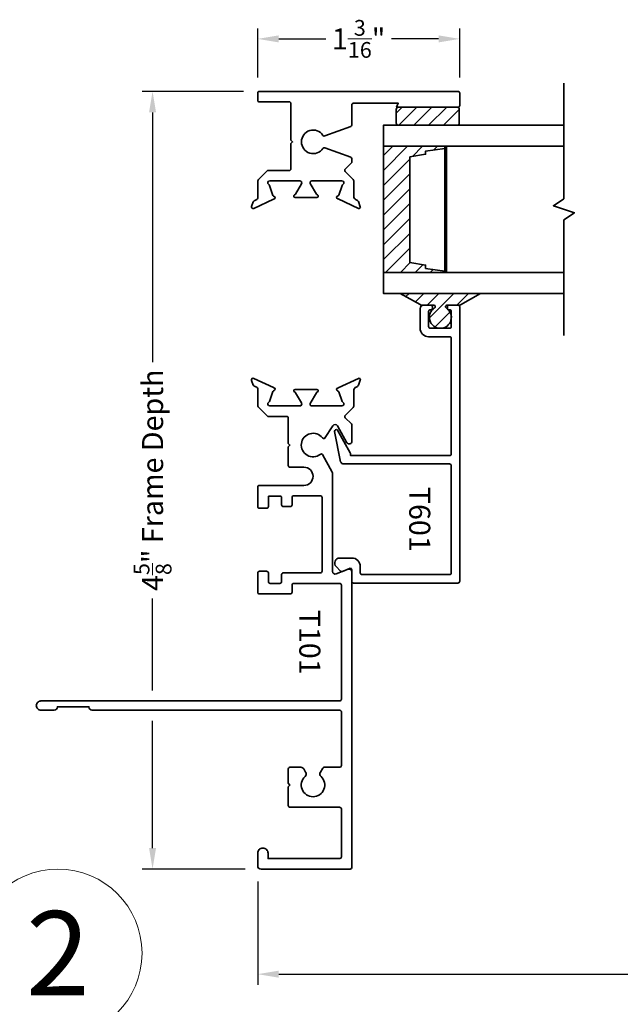
# Model space of a CAD drawing. Units: inches. Extents: x -80 to 989, y -268 to 930.
# Drawn here: x 8 to 11, y 4 to 10 of the extents above; entities that cross this region are included whole.
import ezdxf
from ezdxf.enums import TextEntityAlignment as Align

# ---------------------------------------------------------------- set-up
doc = ezdxf.new("R2010")
doc.units = ezdxf.units.IN
doc.header["$MEASUREMENT"] = 0
doc.header["$PDMODE"] = 3
doc.layers.get('0').update_dxf_attribs({"color": 1})
for name, color, linetype, lineweight in [('DIMENSION', 4, 'Continuous', 18), ('Geometry', 7, 'Continuous', 35), ('Hatch', 252, 'Continuous', 18), ('NOTATIONS', 3, 'Continuous', 18)]:
    doc.layers.add(name, color=color, linetype=linetype, lineweight=lineweight)
doc.styles.add('ROMANS', font='ROMANS')
doc.styles.get("Standard").update_dxf_attribs({"font": 'arial.ttf'})
doc.dimstyles.new('Blomberg Shop Drawing', dxfattribs={"dimtxt": 0.125, "dimasz": 0.125, "dimexe": 0.0625, "dimexo": 0.09375, "dimgap": 0.0625, "dimtad": 0, "dimdec": 4, "dimzin": 0, "dimdsep": 46, "dimlunit": 5, "dimtxsty": 'Standard', "dimcen": 0, "dimdle": 0.125, "dimclrd": 256, "dimclre": 256, "dimclrt": 256, "dimadec": 0, "dimazin": 0, "dimtfac": 0.75, "dimtdec": 4, "dimtofl": 0, "dimtmove": 0, "dimatfit": 3, "dimfxl": 1, "dimtolj": 1, "dimtzin": 0, "dimarcsym": 0})
pattern_1 = [(45, (0.001, -8.635365), (-0.04419417, 0.04419417), [])]

# ---------------------------------------------------------------- blocks, each defined once
blk = doc.blocks.new('NOTATIONS')
blk.add_circle((0, 0), 0.5)
blk.add_attdef('#', text='', height=0.5).set_placement((0, 0), align=Align.MIDDLE_CENTER)
blk = doc.blocks.new('*D432')
at = {"layer": 'Defpoints', "color": 0, "transparency": 16777216}
for p in [(9.3178, 9.7557), (8.6828, 5.1307), (9.3278, 5.1307)]:
    blk.add_point(p, dxfattribs=at)
at = {"layer": 'DIMENSION', "lineweight": -2, "transparency": 16777216}
for p, q in [((9.224, 9.7557), (8.6203, 9.7557)), ((8.6828, 9.6307), (8.6828, 8.1462)), ((8.6828, 6.1932), (8.6828, 6.7402)), ((8.6828, 5.2557), (8.6828, 6.0132)), ((9.234, 5.1307), (8.6203, 5.1307))]:
    blk.add_line(p, q, dxfattribs=at)
at = {"layer": 'DIMENSION', "transparency": 16777216}
for points in [[(8.6619, 9.6307), (8.7036, 9.6307), (8.6828, 9.7557)], [(8.6619, 5.2557), (8.7036, 5.2557), (8.6828, 5.1307)]]:
    blk.add_solid(points, dxfattribs=at)
at = {"layer": 'DIMENSION', "transparency": 16777216, "insert": (8.6828, 7.4432), "char_height": 0.125, "attachment_point": 5, "rotation": 90}
blk.add_mtext('\\A1;4{\\H0.750000x;\\S5/8;}" Frame Depth', dxfattribs=at)
blk = doc.blocks.new('*D433')
at = {"layer": 'Defpoints', "color": 0, "transparency": 16777216}
for p in [(9.3078, 5.1507), (16.8228, 5.1507), (16.8228, 4.5057)]:
    blk.add_point(p, dxfattribs=at)
at = {"layer": 'DIMENSION', "lineweight": -2, "transparency": 16777216}
for p, q in [((9.3078, 5.0569), (9.3078, 4.4432)), ((16.8228, 5.0569), (16.8228, 4.4432)), ((9.4328, 4.5057), (12.8365, 4.5057)), ((16.6978, 4.5057), (13.294, 4.5057))]:
    blk.add_line(p, q, dxfattribs=at)
at = {"layer": 'DIMENSION', "transparency": 16777216}
for points in [[(9.4328, 4.5265), (9.4328, 4.4848), (9.3078, 4.5057)], [(16.6978, 4.5265), (16.6978, 4.4848), (16.8228, 4.5057)]]:
    blk.add_solid(points, dxfattribs=at)
at = {"layer": 'DIMENSION', "transparency": 16777216, "insert": (13.0653, 4.5057), "char_height": 0.125, "attachment_point": 5}
blk.add_mtext('\\A1;NET', dxfattribs=at)
blk = doc.blocks.new('*D431')
at = {"layer": 'Defpoints', "color": 0, "transparency": 16777216}
for p in [(9.3078, 10.0682), (9.3078, 9.7457), (10.5087, 9.7456)]:
    blk.add_point(p, dxfattribs=at)
at = {"layer": 'DIMENSION', "lineweight": -2, "transparency": 16777216}
for p, q in [((9.3078, 9.8394), (9.3078, 10.1307)), ((10.5087, 9.8394), (10.5087, 10.1307)), ((9.4328, 10.0682), (9.714, 10.0682)), ((10.3837, 10.0682), (10.1025, 10.0682))]:
    blk.add_line(p, q, dxfattribs=at)
at = {"layer": 'DIMENSION', "transparency": 16777216}
for points in [[(9.4328, 10.089), (9.4328, 10.0473), (9.3078, 10.0682)], [(10.3837, 10.089), (10.3837, 10.0473), (10.5087, 10.0682)]]:
    blk.add_solid(points, dxfattribs=at)
at = {"layer": 'DIMENSION', "transparency": 16777216, "insert": (9.9082, 10.0682), "char_height": 0.125, "attachment_point": 5}
blk.add_mtext('\\A1;1{\\H0.750000x;\\S3/16;}"', dxfattribs=at)

msp = doc.modelspace()

# ---------------------------------------------------------------- hatches: boundary and pattern name
at = {"layer": 'Hatch', "ltscale": 0.25}
h = msp.add_hatch(dxfattribs=at)
h.set_pattern_fill('ANSI31', color=256, scale=0.5, style=0)
h.set_pattern_definition(pattern_1)
edge = h.paths.add_edge_path()
edge.add_line((10.5066, 9.56699), (10.5066, 9.64914))
edge.add_arc((10.4941, 9.64914), 0.0125, 0, 90)
edge.add_line((10.4941, 9.66164), (10.1441, 9.66164))
edge.add_arc((10.1441, 9.64914), 0.0125, 90, 180)
edge.add_line((10.1316, 9.64914), (10.1316, 9.56699))
edge.add_arc((10.1441, 9.56699), 0.0125, 180, 270)
edge.add_line((10.1441, 9.55449), (10.4941, 9.55449))
edge.add_arc((10.4941, 9.56699), 0.0125, 270, 360)
h = msp.add_hatch(dxfattribs=at)
h.set_pattern_fill('ANSI31', color=256, scale=0.5, style=0)
h.set_pattern_definition(pattern_1)
h.paths.add_polyline_path([(10.05526, 8.67949), (10.05526, 9.42949), (10.42065, 9.42949), (10.42065, 8.67949)])
h.paths.add_polyline_path([(10.21156, 9.36658), (10.21156, 8.7378), (10.3057, 8.72274), (10.3057, 8.70315), (10.42065, 8.68721), (10.42065, 9.41717), (10.3057, 9.40123), (10.3057, 9.38163)], flags=16)
h = msp.add_hatch(dxfattribs=at)
h.set_pattern_fill('ANSI31', color=256, scale=0.5, style=0)
h.set_pattern_definition(pattern_1)
edge = h.paths.add_edge_path()
edge.add_arc((10.39395, 8.41236), 0.06558, 121.725311, 418.274689)
edge.add_arc((10.43895, 8.48515), 0.02, 237.27335, 238.274689, ccw=False)
edge.add_arc((10.433, 8.4759), 0.009, 89.907098, 237.273349, ccw=False)
edge.add_line((10.43301, 8.4849), (10.50771, 8.48478))
edge.add_arc((10.50772, 8.49378), 0.009, 269.907098, 315)
edge.add_line((10.51409, 8.48741), (10.63345, 8.55449))
edge.add_line((10.63345, 8.55449), (10.15445, 8.55449))
edge.add_line((10.15445, 8.55449), (10.27344, 8.48778))
edge.add_arc((10.2798, 8.49415), 0.009, 225, 269.907098)
edge.add_line((10.27978, 8.48515), (10.3551, 8.48503))
edge.add_arc((10.35509, 8.47603), 0.009, -56.07559, 89.907098, ccw=False)
edge.add_arc((10.34895, 8.48515), 0.02, 301.725311, 303.92441, ccw=False)

# ---------------------------------------------------------------- linework, layer by layer
at = {"layer": 'Geometry'}
for points in [[(11.12868, 9.80449), (11.12868, 9.11699), (11.06618, 9.07533), (11.19118, 9.03366), (11.12868, 8.99199), (11.12868, 8.30449)], [(11.12868, 9.55449), (10.05526, 9.55449), (10.05526, 9.42949), (11.12868, 9.42949)], [(11.12868, 8.67949), (10.05526, 8.67949), (10.05526, 8.55449), (11.12868, 8.55449)]]:
    msp.add_lwpolyline(points, dxfattribs=at)
for points in [[(10.50873, 9.74564), (10.50873, 9.67164, -0.4142136), (10.49873, 9.66164), (10.13376, 9.66164), (10.14398, 9.68567), (9.87776, 9.68567, 0.4142136), (9.86776, 9.67567), (9.86776, 9.55591, -0.3152988), (9.86118, 9.54651), (9.70774, 9.49066, -0.3457897), (9.696, 9.49451, 3.301684), (9.696, 9.41683, -0.3457897), (9.70774, 9.42068), (9.86118, 9.36483, -0.3152988), (9.86776, 9.35543), (9.86776, 9.33725, -0.1989124), (9.86483, 9.33018), (9.82842, 9.29377, 0.4142136), (9.82842, 9.27962), (9.87607, 9.23197, -0.1989124), (9.879, 9.2249), (9.879, 9.13239, 0.2914739), (9.89263, 9.111), (9.90031, 9.10742, -0.1989086), (9.90642, 9.10076), (9.9179, 9.06922, -0.6701479), (9.90713, 9.05941), (9.78621, 9.1166, 0.0730977), (9.78342, 9.11745, -0.8198879), (9.78269, 9.13287, 0.2492376), (9.78967, 9.13915), (9.81074, 9.19705, -0.1611115), (9.81464, 9.20198, 0.7440846), (9.80814, 9.22366), (9.62931, 9.22366, 0.5773508), (9.62065, 9.20866), (9.65753, 9.14477, 0.1707678), (9.66257, 9.14044, -0.8299454), (9.65972, 9.12523), (9.53041, 9.12523, -0.8299454), (9.52755, 9.14044, 0.1707678), (9.53259, 9.14477), (9.56791, 9.20594, 0.5773511), (9.55768, 9.22366), (9.37999, 9.22366, 0.7440831), (9.37349, 9.20198, -0.1611104), (9.37738, 9.19705), (9.39846, 9.13715, 0.2492374), (9.40543, 9.13087, -0.8198571), (9.4047, 9.11545, 0.0731328), (9.40192, 9.1146), (9.28561, 9.05956, -0.6681793), (9.27198, 9.07204), (9.28196, 9.09946, -0.1989125), (9.28714, 9.1051), (9.30335, 9.11267, 0.2914736), (9.30912, 9.12173), (9.30912, 9.22412, -0.1989124), (9.31205, 9.23119), (9.3635, 9.28264, -0.1989124), (9.37058, 9.28557), (9.49571, 9.28557, 0.4142136), (9.50571, 9.29557), (9.50571, 9.44567), (9.51571, 9.45567), (9.50571, 9.46567), (9.50571, 9.68367, 0.4142136), (9.49571, 9.69367), (9.31776, 9.69367, -0.4142136), (9.30776, 9.70367), (9.30776, 9.74567, -0.4142136), (9.31776, 9.75567), (10.49876, 9.75567, -0.4142136), (10.50876, 9.74567)], [(9.69306, 7.59643), (9.75155, 7.4918, -0.1281342), (9.75282, 7.48693), (9.75282, 6.90095, 0.530232), (9.77474, 6.88609), (9.84589, 6.91386, -0.5126027), (9.86779, 6.89988), (9.86778, 5.14067, -0.4142107), (9.85778, 5.13067), (9.32776, 5.13067, -0.4142136), (9.30776, 5.15067), (9.30776, 5.22477, -0.4142136), (9.33866, 5.25567), (9.33886, 5.25567, -0.4142136), (9.36976, 5.22477), (9.36976, 5.19267), (9.79528, 5.19267, 0.4142107), (9.80528, 5.20267), (9.80528, 5.48867, 0.4142164), (9.79528, 5.49867), (9.49966, 5.49867, -0.4142136), (9.48966, 5.50867), (9.48966, 5.62067), (9.49966, 5.63067), (9.48966, 5.64067), (9.48966, 5.72611, -0.4142136), (9.49966, 5.73611), (9.56434, 5.73611, -0.2679492), (9.58166, 5.72611), (9.59289, 5.70667, -0.3500011), (9.58917, 5.682, 2.5491066), (9.68436, 5.682, -0.3500011), (9.68064, 5.70667), (9.69475, 5.73111, -0.2679492), (9.70341, 5.73611), (9.79528, 5.73611, 0.4142107), (9.80528, 5.74611), (9.80529, 6.06567, 0.4142164), (9.79529, 6.07567), (8.32376, 6.07567, -0.4142136), (8.30476, 6.09467), (8.30476, 6.09567), (8.11676, 6.09567), (8.11676, 6.09467, -0.4142136), (8.09776, 6.07567), (8.01916, 6.07567, -0.4142136), (7.99176, 6.10307), (7.99176, 6.10327, -0.4142136), (8.01916, 6.13067), (9.79528, 6.13067, 0.4142136), (9.80528, 6.14067), (9.80528, 6.81942, 0.4142136), (9.79528, 6.82942), (9.52229, 6.82942, 0.4142136), (9.51229, 6.81942), (9.51229, 6.77692, -0.4142136), (9.50229, 6.76692), (9.31869, 6.76692, -0.4142136), (9.30869, 6.77692), (9.30869, 6.89192, -0.4142136), (9.31869, 6.90192), (9.36119, 6.90192, -0.4142136), (9.37119, 6.89192), (9.37119, 6.83942, 0.4142136), (9.38119, 6.82942), (9.43979, 6.82942, 0.4142136), (9.44979, 6.83942), (9.44979, 6.88192, -0.4142136), (9.45979, 6.89192), (9.51229, 6.89192), (9.68032, 6.89192, 0.4142136), (9.69032, 6.90192), (9.69032, 7.34057, 0.4142136), (9.68032, 7.35057), (9.52229, 7.35057, 0.4142136), (9.51229, 7.34057), (9.51229, 7.29692, -0.4142136), (9.50229, 7.28692), (9.45979, 7.28692, -0.4142136), (9.44979, 7.29692), (9.44979, 7.33942, 0.4142136), (9.43979, 7.34942), (9.37619, 7.34942, 0.4142136), (9.37119, 7.34442), (9.37119, 7.28692, -0.4142136), (9.36119, 7.27692), (9.31869, 7.27692, -0.4142136), (9.30869, 7.28692), (9.30869, 7.40257, -0.4142136), (9.31869, 7.41257), (9.58292, 7.41257, 1), (9.58292, 7.52057), (9.49962, 7.52057, -0.4142136), (9.48962, 7.53057), (9.48962, 7.64249), (9.49962, 7.65249), (9.48962, 7.66249), (9.48962, 7.81246, 0.4142136), (9.47962, 7.82246), (9.37116, 7.82246, -0.1989124), (9.36409, 7.82539), (9.31205, 7.87743, -0.1989124), (9.30912, 7.8845), (9.30912, 7.98689, 0.2914736), (9.30335, 7.99595), (9.28714, 8.00351, -0.1989125), (9.28196, 8.00916), (9.27198, 8.03658, -0.6681793), (9.28561, 8.04906), (9.40192, 7.99402, 0.0731328), (9.4047, 7.99317, -0.8198571), (9.40543, 7.97775, 0.2492374), (9.39846, 7.97147), (9.37738, 7.91156, -0.1611104), (9.37349, 7.90663, 0.7440831), (9.37999, 7.88496), (9.55768, 7.88496, 0.5773511), (9.56791, 7.90268), (9.53259, 7.96385, 0.1707678), (9.52755, 7.96817, -0.8299454), (9.53041, 7.98339), (9.65972, 7.98339, -0.8299454), (9.66257, 7.96817, 0.1707678), (9.65753, 7.96385), (9.62065, 7.89996, 0.5773508), (9.62931, 7.88496), (9.80814, 7.88496, 0.7440846), (9.81464, 7.90663, -0.1611115), (9.81074, 7.91156), (9.78967, 7.96947, 0.2492376), (9.78269, 7.97575, -0.8198879), (9.78342, 7.99117, 0.0730977), (9.78621, 7.99202), (9.90713, 8.04921, -0.6701479), (9.9179, 8.0394), (9.90642, 8.00786, -0.1989086), (9.90031, 8.0012), (9.89263, 7.99762, 0.2914739), (9.879, 7.97623), (9.879, 7.88372, -0.1989124), (9.87607, 7.87665), (9.82842, 7.829, 0.4142136), (9.82842, 7.81485), (9.86489, 7.77838, -0.1989189), (9.86782, 7.77131), (9.86782, 7.67562, -0.7406627), (9.83854, 7.6667), (9.78279, 7.76643, 0.5617281), (9.75548, 7.76746), (9.70566, 7.69226, -0.3779645), (9.69269, 7.69488, 2.433366), (9.67984, 7.59728, -0.3779645), (9.69305, 7.59645)]]:
    msp.add_lwpolyline(points, format="xyb", dxfattribs=at)
for points in [[(10.5066, 9.56699), (10.5066, 9.64914, 0.4142136), (10.4941, 9.66164), (10.1441, 9.66164, 0.4142136), (10.1316, 9.64914), (10.1316, 9.56699, 0.4142136), (10.1441, 9.55449), (10.4941, 9.55449, 0.4142136)], [(10.35946, 8.46814, 3.5192315), (10.42843, 8.46814, -0.0043692), (10.42813, 8.46833, -0.7492276), (10.43301, 8.4849), (10.50771, 8.48478, 0.1993338), (10.51409, 8.48741), (10.63345, 8.55449), (10.15445, 8.55449), (10.27344, 8.48778, 0.198491), (10.27978, 8.48515), (10.3551, 8.48503, -0.7398442), (10.36011, 8.46856, -0.0095957)], [(10.32376, 8.35689), (10.32376, 8.44689, -0.4142136), (10.33376, 8.45689), (10.33626, 8.45689, 0.4142136), (10.34626, 8.46689), (10.34626, 8.47489, 0.4142136), (10.33626, 8.48489), (10.29376, 8.48489, 0.4142136), (10.27376, 8.46489), (10.27376, 8.34689, 0.4142136), (10.32376, 8.29689), (10.44876, 8.29689, -0.4142136), (10.45876, 8.28689), (10.45876, 7.59989, -0.4142136), (10.44876, 7.58989), (9.85973, 7.58989), (9.85973, 7.60169, 0.1278838), (9.85847, 7.60656), (9.78303, 7.74119, 0.8057922), (9.76552, 7.7325), (9.80036, 7.55367, 0.3244049), (9.81937, 7.53989), (10.44876, 7.53989, -0.4142136), (10.45876, 7.52989), (10.45876, 6.89199, -0.4142136), (10.44876, 6.88199), (9.92779, 6.88199, -0.4142136), (9.91779, 6.89199), (9.91779, 6.93065, 0.4142136), (9.86779, 6.98065), (9.79572, 6.98065, 0.6681786), (9.7745, 6.92944), (9.80113, 6.90281, 0.3071539), (9.81216, 6.90069), (9.85384, 6.91864, -0.5389972), (9.86779, 6.90946), (9.86779, 6.84199, 0.4142136), (9.87779, 6.83199), (10.49876, 6.83199, 0.4142136), (10.50876, 6.84199), (10.50876, 8.47489, 0.4142136), (10.49876, 8.48489), (10.44626, 8.48489, 0.4142136), (10.43626, 8.47489), (10.43626, 8.46689, 0.4142136), (10.44626, 8.45689), (10.44876, 8.45689, -0.4142136), (10.45876, 8.44689), (10.45876, 8.35689, -0.4142136), (10.44876, 8.34689), (10.33376, 8.34689, -0.4142136)]]:
    msp.add_lwpolyline(points, format="xyb", close=True, dxfattribs=at)
at = {"layer": 'Geometry', "ltscale": 0.25}
for points in [[(10.05526, 8.67949), (10.05526, 9.42949), (10.42065, 9.42949), (10.42065, 8.67949)], [(10.43028, 9.42949), (10.43028, 8.67949), (10.42065, 8.67949), (10.42065, 9.42949)]]:
    msp.add_lwpolyline(points, close=True, dxfattribs=at)
at = {"layer": 'Geometry'}
msp.add_lwpolyline([(10.21156, 9.36658), (10.21156, 8.7378), (10.3057, 8.72274), (10.3057, 8.70315), (10.42065, 8.68721), (10.42065, 9.41717), (10.3057, 9.40123), (10.3057, 9.38163)], close=True, dxfattribs=at)

# ---------------------------------------------------------------- block references
at = {"layer": 'NOTATIONS'}
msp.add_blockref('NOTATIONS', (8.12026, 4.63067), dxfattribs=at).add_auto_attribs({'#': '2'})

# ---------------------------------------------------------------- texts
at = {"layer": 'DIMENSION', "char_height": 0.125, "attachment_point": 2, "rotation": 270, "style": 'ROMANS'}
for s, insert in [('T601', (10.33376, 7.21094)), ('T101', (9.68028, 6.48005))]:
    msp.add_mtext_dynamic_manual_height_columns(s, width=0.4000595, gutter_width=0.625, heights=[0], dxfattribs=dict(at, insert=insert))

# ---------------------------------------------------------------- dimensions: what is measured, and where the dimension line sits
at = {"layer": 'DIMENSION'}
dim = msp.add_linear_dim(base=(9.30776, 10.06817), p1=(10.50873, 9.74564), p2=(9.30776, 9.74567), dimstyle='Blomberg Shop Drawing', override={"dimpost": '"'}, dxfattribs=at)
dim.commit()
dim.dimension.update_dxf_attribs({"geometry": '*D431', "text_midpoint": (9.90824, 10.06817)})
dim = msp.add_linear_dim(base=(8.68276, 5.13067), p1=(9.31776, 9.75567), p2=(9.32776, 5.13067), angle=90, text='<> Frame Depth', dimstyle='Blomberg Shop Drawing', override={"dimpost": '"'}, dxfattribs=at)
dim.commit()
dim.dimension.update_dxf_attribs({"geometry": '*D432', "text_midpoint": (8.68276, 7.44317)})
dim = msp.add_linear_dim(base=(16.82278, 4.50567), p1=(9.30776, 5.15067), p2=(16.82278, 5.15067), text='NET', dimstyle='Blomberg Shop Drawing', override={"dimpost": '"'}, dxfattribs=at)
dim.commit()
dim.dimension.update_dxf_attribs({"geometry": '*D433', "text_midpoint": (13.06527, 4.50567)})

doc.saveas('drawing.dxf')
